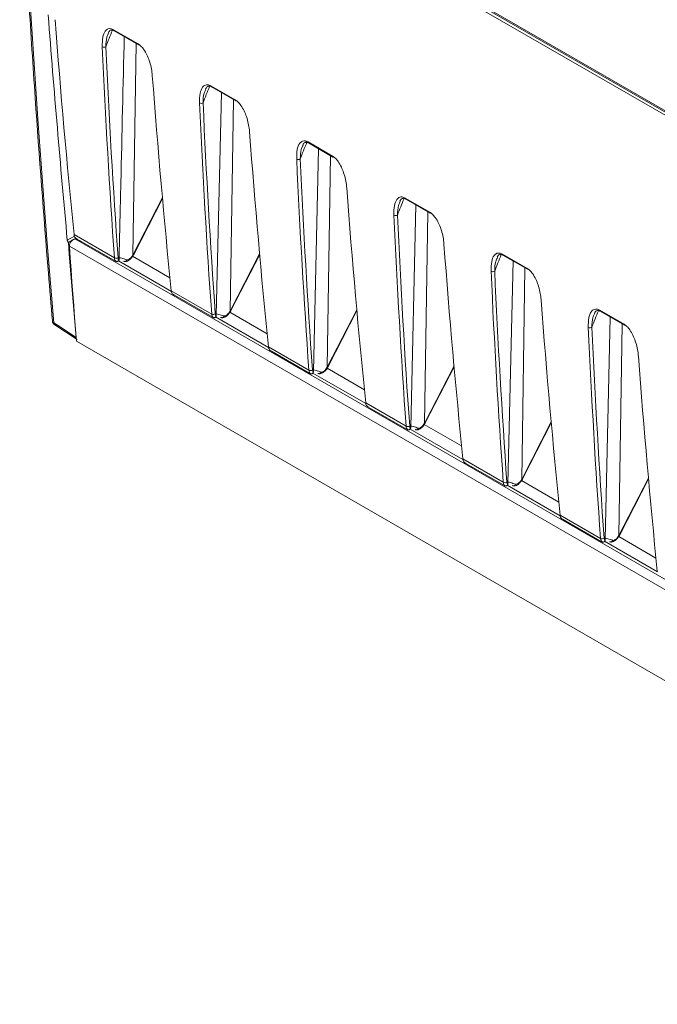
# Model space of a CAD drawing. Units: millimetres. Extents: x 261 to 7383, y -157 to 2824.
# Drawn here: x 2713 to 2775, y 865 to 962 of the extents above; entities that cross this region are included whole.
import ezdxf

# ---------------------------------------------------------------- set-up
doc = ezdxf.new("R2010")
doc.units = ezdxf.units.MM

msp = doc.modelspace()

# ---------------------------------------------------------------- linework, layer by layer
at = {"color": 7, "linetype": 'Continuous', "lineweight": 15, "ltscale": 8}
for p, q in [((2855.977, 906.579), (2712.601, 989.348)), ((2714.516, 988.696), (2988.449, 830.558)), ((2714.594, 988.522), (2988.527, 830.384)), ((2721.857, 961.07), (2724.264, 959.68)), ((2721.908, 960.968), (2724.315, 959.579)), ((2721.365, 960.764), (2721.319, 960.651)), ((2730.944, 955.234), (2730.898, 955.121)), ((2731.436, 955.54), (2733.843, 954.15)), ((2731.487, 955.439), (2733.894, 954.049)), ((2731.973, 932.92), (2732.481, 954.865)), ((2740.523, 949.704), (2740.477, 949.591)), ((2741.015, 950.01), (2743.422, 948.621)), ((2741.066, 949.909), (2743.473, 948.519)), ((2741.552, 927.39), (2742.06, 949.335)), ((2750.594, 944.48), (2753.001, 943.091)), ((2723.834, 938.914), (2726.669, 944.438)), ((2750.102, 944.174), (2750.056, 944.061)), ((2750.645, 944.379), (2753.052, 942.989)), ((2751.131, 921.86), (2751.638, 943.805)), ((2717.956, 940.874), (2721.94, 938.574)), ((2717.395, 940.105), (2717.849, 940.367)), ((2717.875, 940.382), (2718.117, 940.522)), ((2718.64, 940.214), (2718.085, 940.413)), ((2718.125, 940.516), (2718.263, 940.436)), ((2718.261, 940.432), (2722.043, 938.249)), ((2733.413, 933.385), (2736.248, 938.909)), ((2759.681, 938.644), (2759.635, 938.532)), ((2760.173, 938.951), (2762.58, 937.561)), ((2760.224, 938.849), (2762.631, 937.459)), ((2722.044, 938.253), (2722.098, 938.222)), ((2760.71, 916.33), (2761.217, 938.276)), ((2727.535, 935.344), (2731.519, 933.044)), ((2727.703, 934.986), (2727.842, 934.906)), ((2727.84, 934.903), (2731.622, 932.72)), ((2742.992, 927.855), (2745.826, 933.379)), ((2769.259, 933.115), (2769.214, 933.002)), ((2769.752, 933.421), (2772.159, 932.031)), ((2769.803, 933.319), (2772.21, 931.93)), ((2716.049, 931.986), (2718.256, 930.536)), ((2731.623, 932.723), (2731.677, 932.692)), ((2770.289, 910.8), (2770.796, 932.746)), ((2718.16, 930.722), (2718.166, 930.7)), ((2814.852, 874.568), (2718.19, 930.369)), ((2737.114, 929.814), (2741.098, 927.514)), ((2737.282, 929.456), (2737.421, 929.376)), ((2737.419, 929.373), (2741.2, 927.19)), ((2741.202, 927.193), (2741.256, 927.162)), ((2752.571, 922.325), (2755.405, 927.849)), ((2746.693, 924.284), (2750.676, 921.985)), ((2746.861, 923.926), (2747, 923.846)), ((2746.998, 923.843), (2750.779, 921.66)), ((2762.15, 916.795), (2764.984, 922.319)), ((2750.781, 921.663), (2750.835, 921.632)), ((2756.272, 918.754), (2760.255, 916.455)), ((2756.44, 918.396), (2756.579, 918.316)), ((2756.577, 918.313), (2760.358, 916.13)), ((2771.729, 911.265), (2774.563, 916.789)), ((2760.36, 916.133), (2760.414, 916.103)), ((2765.851, 913.225), (2769.834, 910.925)), ((2766.019, 912.867), (2766.158, 912.787)), ((2766.156, 912.783), (2769.937, 910.6)), ((2769.939, 910.604), (2769.992, 910.573))]:
    msp.add_line(p, q, dxfattribs=at)
at = {"color": 8, "linetype": 'Continuous', "lineweight": 15, "ltscale": 8}
for p, q in [((2723.756, 938.863), (2724.074, 959.718)), ((2733.335, 933.333), (2733.653, 954.188)), ((2742.914, 927.804), (2743.232, 948.659)), ((2723.788, 938.923), (2726.661, 944.522)), ((2752.493, 922.274), (2752.81, 943.096)), ((2717.292, 940.329), (2717.985, 940.729)), ((3144.229, 693.393), (2717.509, 939.733)), ((2718.085, 940.413), (3144.252, 694.391)), ((2723.729, 938.75), (2727.407, 936.627)), ((2733.367, 933.393), (2736.24, 938.992)), ((2727.544, 935.279), (2722.33, 938.289)), ((2762.071, 916.744), (2762.389, 937.566)), ((2733.308, 933.22), (2736.986, 931.097)), ((2742.946, 927.863), (2745.819, 933.462)), ((2737.123, 929.749), (2731.909, 932.759)), ((2771.65, 911.214), (2771.968, 932.036)), ((2746.702, 924.219), (2741.488, 927.229)), ((2742.887, 927.69), (2746.565, 925.567)), ((2752.525, 922.333), (2755.398, 927.932)), ((2752.466, 922.161), (2756.144, 920.037)), ((2762.104, 916.804), (2764.977, 922.402)), ((2756.281, 918.689), (2751.067, 921.699)), ((2762.045, 916.631), (2765.723, 914.508)), ((2771.683, 911.274), (2774.556, 916.873)), ((2765.86, 913.159), (2760.646, 916.17)), ((2775.439, 907.63), (2770.224, 910.64)), ((2771.624, 911.101), (2775.301, 908.978))]:
    msp.add_line(p, q, dxfattribs=at)
at = {"color": 7, "linetype": 'Continuous', "lineweight": 15, "ltscale": 8, "flags": 128}
for points in [[(2713.635, 963.63), (2713.89, 959.674), (2714.154, 955.724), (2714.429, 951.78), (2714.714, 947.844), (2715.009, 943.915), (2715.315, 939.993), (2715.631, 936.077), (2715.958, 932.169)], [(2718.16, 930.722), (2718.061, 931.893), (2717.963, 933.064), (2717.866, 934.236), (2717.77, 935.408), (2717.675, 936.582), (2717.58, 937.755), (2717.487, 938.93), (2717.395, 940.105)], [(2718.085, 940.413), (2717.996, 940.422), (2717.897, 940.393), (2717.795, 940.329), (2717.698, 940.234), (2717.615, 940.117), (2717.553, 939.987), (2717.517, 939.855), (2717.509, 939.733)], [(2718.19, 930.369), (2718.1, 931.536), (2718.011, 932.704), (2717.923, 933.873), (2717.837, 935.043), (2717.753, 936.214), (2717.67, 937.386), (2717.589, 938.559), (2717.509, 939.733)], [(2715.958, 932.169), (2716.311, 931.937), (2718.16, 930.722)]]:
    msp.add_lwpolyline(points, dxfattribs=at)
at = {"color": 8, "linetype": 'Continuous', "lineweight": 15, "ltscale": 8, "flags": 128}
for points in [[(2723.834, 938.914), (2723.834, 938.914), (2723.827, 938.913), (2723.811, 938.916), (2723.788, 938.923)], [(2733.413, 933.385), (2733.413, 933.384), (2733.405, 933.383), (2733.39, 933.386), (2733.367, 933.393)], [(2742.992, 927.855), (2742.992, 927.854), (2742.984, 927.853), (2742.969, 927.856), (2742.946, 927.863)], [(2752.571, 922.325), (2752.571, 922.325), (2752.563, 922.323), (2752.548, 922.326), (2752.525, 922.333)], [(2762.15, 916.795), (2762.15, 916.795), (2762.142, 916.793), (2762.127, 916.796), (2762.104, 916.804)], [(2771.729, 911.265), (2771.728, 911.265), (2771.721, 911.264), (2771.706, 911.267), (2771.683, 911.274)]]:
    msp.add_lwpolyline(points, dxfattribs=at)
at = {"color": 8, "linetype": 'Continuous', "lineweight": 15, "ltscale": 64}
for centre, radius, start, end in [((2721.971, 961.064), 0.114, 176.99315, 236.71476), ((2731.55, 955.534), 0.114, 176.99315, 236.71476), ((2741.129, 950.004), 0.114, 176.99315, 236.71476), ((2750.708, 944.474), 0.114, 176.99315, 236.71476), ((2723.865, 939.03), 0.2, 236.88462, 249.57922), ((2760.287, 938.945), 0.114, 176.99315, 236.71476), ((2733.444, 933.501), 0.2, 236.8799, 249.58039), ((2769.866, 933.415), 0.114, 176.99315, 236.71476), ((2716.078, 932.396), 0.256, 187.80348, 242.11843), ((2716.18, 932.164), 0.223, 178.64038, 233.58627), ((2743.024, 927.974), 0.203, 236.97616, 249.48412), ((2752.603, 922.444), 0.204, 236.99699, 249.46329), ((2762.181, 916.913), 0.202, 236.93845, 249.52184), ((2771.76, 911.383), 0.202, 236.93845, 249.52184)]:
    msp.add_arc(centre, radius, start, end, dxfattribs=at)
at = {"color": 7, "linetype": 'Continuous', "lineweight": 15, "ltscale": 64}
for centre, radius, start, end in [((2720.904, 959.696), 0.359, 242.12746, 301.10453), ((2724.378, 959.674), 0.114, 176.99315, 236.71476), ((2730.483, 954.166), 0.359, 242.12746, 301.10453), ((2733.957, 954.144), 0.114, 176.99315, 236.71476), ((2743.536, 948.615), 0.114, 176.99315, 236.71476), ((2740.062, 948.636), 0.359, 242.12806, 301.09979), ((2749.641, 943.106), 0.359, 242.12746, 301.10453), ((2753.115, 943.085), 0.114, 176.99315, 236.71476), ((2722.103, 938.886), 0.352, 242.3456, 302.59295), ((2722.922, 938.452), 0.23, 244.37719, 342.70046), ((2759.22, 937.576), 0.359, 242.12529, 301.10463), ((2762.694, 937.555), 0.114, 176.99315, 236.71476), ((2731.682, 933.356), 0.352, 242.34886, 302.58545), ((2732.501, 932.923), 0.23, 244.38576, 342.69189), ((2716.322, 932.403), 0.5, 184.85373, 236.70029), ((2772.273, 932.025), 0.114, 176.99315, 236.71476), ((2768.799, 932.047), 0.359, 242.12908, 301.10084), ((2741.261, 927.826), 0.352, 242.34886, 302.58545), ((2742.08, 927.393), 0.23, 244.38576, 342.69189), ((2750.84, 922.296), 0.352, 242.3456, 302.59295), ((2751.659, 921.863), 0.23, 244.38052, 342.70358), ((2760.419, 916.766), 0.352, 242.34723, 302.5892), ((2761.238, 916.333), 0.23, 244.38314, 342.69774), ((2769.998, 911.236), 0.352, 242.34602, 302.59253), ((2770.817, 910.803), 0.23, 244.38184, 342.69903)]:
    msp.add_arc(centre, radius, start, end, dxfattribs=at)
for centre, major_axis, ratio, start_param, end_param in [((3935.961, 1766.842), (842.998, 1513.592), 0.587367, 2.416406, 2.432634), ((3420.765, 1424.766), (486.616, 873.705), 0.587365, 2.414422, 2.441308), ((3427.07, 1421.126), (512.807, 858.591), 0.567223, 2.431884, 2.45877), ((3427.247, 1421.02), (512.682, 858.374), 0.56722, 2.431886, 2.458772), ((3430.344, 1419.236), (486.616, 873.705), 0.587365, 2.414422, 2.441308), ((3436.649, 1415.596), (512.807, 858.591), 0.567223, 2.431884, 2.45877), ((3436.826, 1415.49), (512.682, 858.374), 0.56722, 2.431886, 2.458772), ((3439.923, 1413.706), (486.616, 873.705), 0.587365, 2.414422, 2.441308), ((3446.228, 1410.066), (512.807, 858.591), 0.567223, 2.431884, 2.45877), ((3446.405, 1409.96), (512.682, 858.374), 0.56722, 2.431886, 2.458772), ((3449.502, 1408.176), (486.616, 873.705), 0.587365, 2.414422, 2.441308), ((3455.807, 1404.536), (512.807, 858.591), 0.567223, 2.431884, 2.45877), ((3455.984, 1404.431), (512.682, 858.374), 0.56722, 2.431886, 2.458772), ((2718.659, 941.357), (0.49, 0.872), 0.584888, 2.443623, 3.049535), ((3459.081, 1402.647), (486.616, 873.705), 0.587365, 2.414422, 2.441308), ((2723.382, 939.067), (0.385, 0.644), 0.56722, 4.734539, 4.825456), ((2722.645, 939.057), (0.51, 0.86), 0.569776, 2.45672, 3.062633), ((2722.821, 938.951), (0.385, 0.644), 0.56722, 2.458772, 2.955683), ((3465.386, 1399.006), (512.807, 858.591), 0.567223, 2.431884, 2.45877), ((3465.563, 1398.901), (512.682, 858.374), 0.56722, 2.431886, 2.458772), ((2728.238, 935.827), (0.49, 0.872), 0.584888, 2.443623, 3.049535), ((3468.66, 1397.117), (486.616, 873.705), 0.587365, 2.414422, 2.441308), ((2732.223, 933.527), (0.51, 0.86), 0.569776, 2.45672, 3.062633), ((2732.4, 933.421), (0.385, 0.644), 0.56722, 2.458772, 2.955683), ((2732.961, 933.537), (0.385, 0.644), 0.56722, 4.734539, 4.825456), ((3474.965, 1393.477), (512.807, 858.591), 0.567223, 2.431884, 2.45877), ((3475.142, 1393.371), (512.682, 858.374), 0.56722, 2.431886, 2.458772), ((2737.817, 930.298), (0.49, 0.872), 0.584888, 2.443623, 3.049535), ((3478.239, 1391.587), (486.616, 873.705), 0.587365, 2.414422, 2.441308), ((2741.802, 927.997), (0.51, 0.86), 0.569776, 2.45672, 3.062633), ((2741.979, 927.891), (0.385, 0.644), 0.56722, 2.458772, 2.955683), ((2742.54, 928.007), (0.385, 0.644), 0.56722, 4.734539, 4.825456), ((2747.396, 924.768), (0.49, 0.872), 0.584888, 2.443623, 3.049535), ((2752.119, 922.478), (0.385, 0.644), 0.56722, 4.734539, 4.825456), ((2751.381, 922.467), (0.51, 0.86), 0.569776, 2.45672, 3.062633), ((2751.558, 922.362), (0.385, 0.644), 0.56722, 2.458772, 2.955683), ((2756.975, 919.238), (0.49, 0.872), 0.584888, 2.443623, 3.049535), ((2760.96, 916.937), (0.51, 0.86), 0.569776, 2.45672, 3.062633), ((2761.137, 916.832), (0.385, 0.644), 0.56722, 2.458772, 2.955683), ((2761.698, 916.948), (0.385, 0.644), 0.56722, 4.734539, 4.825456), ((2766.554, 913.708), (0.49, 0.872), 0.584888, 2.443623, 3.049535), ((2770.539, 911.408), (0.51, 0.86), 0.569776, 2.45672, 3.062633), ((2770.716, 911.302), (0.385, 0.644), 0.56722, 2.458772, 2.955683), ((2771.277, 911.418), (0.385, 0.644), 0.56722, 4.734539, 4.825456)]:
    msp.add_ellipse(centre, major_axis=major_axis, ratio=ratio, start_param=start_param, end_param=end_param, dxfattribs=at)
at = {"color": 8, "linetype": 'Continuous', "lineweight": 15, "ltscale": 64}
for centre in [(2735.689, 959.099), (2745.268, 953.569), (2754.847, 948.039), (2764.426, 942.51), (2774.005, 936.98), (2783.584, 931.45)]:
    msp.add_ellipse(centre, major_axis=(12.051, 20.177), ratio=0.56722, start_param=1.807134, end_param=1.883862, dxfattribs=at)
at = {"color": 7, "linetype": 'Continuous', "lineweight": 15, "ltscale": 8}
for points, knots in [([(2713.502, 963.825), (2713.706, 960.666), (2714.287, 951.707), (2715.08, 941.231), (2715.692, 933.931), (2715.824, 932.361)], [0, 0, 0, 0, 0.29945, 0.849323, 1, 1, 1, 1]), ([(2720.736, 959.378), (2720.738, 959.707), (2720.742, 960.305), (2720.965, 960.904), (2721.263, 961.156), (2721.556, 961.204), (2721.756, 961.115), (2721.857, 961.07)], [0, 0, 0, 0, 0.335584, 0.610672, 0.77952, 0.889377, 1, 1, 1, 1]), ([(2721.338, 960.766), (2721.4, 960.881), (2721.471, 961.012), (2721.577, 961.022), (2721.589, 961.023)], [0, 0, 0, 0, 0.882667, 1, 1, 1, 1]), ([(2721.589, 961.023), (2721.625, 961.034), (2721.69, 961.052), (2721.818, 961.027), (2721.897, 960.971), (2721.909, 960.963)], [0, 0, 0, 0, 0.500054, 0.920842, 1, 1, 1, 1]), ([(2722.394, 938.449), (2722.452, 940.955), (2722.619, 948.269), (2722.789, 955.585), (2722.901, 960.395)], [0, 0, 0, 0, 0.342502, 1, 1, 1, 1]), ([(2724.264, 959.68), (2724.359, 959.614), (2724.556, 959.476), (2724.868, 959.093), (2725.152, 958.598), (2725.483, 957.764), (2725.624, 957.068), (2725.665, 956.595), (2725.67, 956.53)], [0, 0, 0, 0, 0.102883, 0.213208, 0.37773, 0.541283, 0.936674, 1, 1, 1, 1]), ([(2730.315, 953.849), (2730.317, 954.177), (2730.321, 954.775), (2730.544, 955.374), (2730.842, 955.627), (2731.135, 955.674), (2731.335, 955.585), (2731.436, 955.54)], [0, 0, 0, 0, 0.335584, 0.610672, 0.77952, 0.889377, 1, 1, 1, 1]), ([(2730.917, 955.236), (2730.979, 955.351), (2731.05, 955.482), (2731.156, 955.492), (2731.168, 955.494)], [0, 0, 0, 0, 0.882667, 1, 1, 1, 1]), ([(2731.168, 955.494), (2731.204, 955.504), (2731.269, 955.523), (2731.397, 955.497), (2731.476, 955.442), (2731.488, 955.433)], [0, 0, 0, 0, 0.500054, 0.920842, 1, 1, 1, 1]), ([(2733.843, 954.15), (2733.938, 954.084), (2734.135, 953.946), (2734.447, 953.563), (2734.731, 953.068), (2735.062, 952.234), (2735.203, 951.538), (2735.244, 951.065), (2735.249, 951)], [0, 0, 0, 0, 0.102883, 0.213202, 0.377729, 0.541283, 0.936674, 1, 1, 1, 1]), ([(2739.894, 948.319), (2739.896, 948.647), (2739.9, 949.245), (2740.122, 949.844), (2740.421, 950.097), (2740.713, 950.144), (2740.914, 950.055), (2741.015, 950.01)], [0, 0, 0, 0, 0.335584, 0.610668, 0.77952, 0.889377, 1, 1, 1, 1]), ([(2740.496, 949.707), (2740.558, 949.822), (2740.629, 949.952), (2740.735, 949.963), (2740.747, 949.964)], [0, 0, 0, 0, 0.882688, 1, 1, 1, 1]), ([(2740.747, 949.964), (2740.783, 949.974), (2740.848, 949.993), (2740.976, 949.967), (2741.055, 949.912), (2741.067, 949.903)], [0, 0, 0, 0, 0.500056, 0.920883, 1, 1, 1, 1]), ([(2743.422, 948.621), (2743.517, 948.554), (2743.714, 948.417), (2744.026, 948.034), (2744.31, 947.538), (2744.641, 946.704), (2744.782, 946.009), (2744.823, 945.536), (2744.828, 945.47)], [0, 0, 0, 0, 0.102876, 0.213201, 0.377729, 0.541283, 0.936674, 1, 1, 1, 1]), ([(2749.473, 942.789), (2749.475, 943.117), (2749.478, 943.715), (2749.701, 944.314), (2750, 944.567), (2750.292, 944.614), (2750.493, 944.525), (2750.594, 944.48)], [0, 0, 0, 0, 0.335581, 0.610668, 0.779514, 0.889378, 1, 1, 1, 1]), ([(2750.326, 944.434), (2750.362, 944.444), (2750.427, 944.463), (2750.555, 944.437), (2750.634, 944.382), (2750.646, 944.373)], [0, 0, 0, 0, 0.500054, 0.920842, 1, 1, 1, 1]), ([(2750.075, 944.177), (2750.137, 944.292), (2750.207, 944.422), (2750.314, 944.433), (2750.326, 944.434)], [0, 0, 0, 0, 0.882664, 1, 1, 1, 1]), ([(2753.001, 943.091), (2753.096, 943.024), (2753.293, 942.887), (2753.605, 942.504), (2753.888, 942.009), (2754.22, 941.175), (2754.361, 940.479), (2754.402, 940.006), (2754.407, 939.941)], [0, 0, 0, 0, 0.10288, 0.213205, 0.37773, 0.541283, 0.936674, 1, 1, 1, 1]), ([(2717.395, 940.105), (2717.378, 940.127), (2717.344, 940.172), (2717.309, 940.248), (2717.295, 940.3), (2717.292, 940.325), (2717.292, 940.329)], [0, 0, 0, 0, 0.317684, 0.635332, 0.953734, 1, 1, 1, 1]), ([(2722.865, 938.239), (2722.892, 938.228), (2722.976, 938.196), (2723.138, 938.228), (2723.348, 938.325), (2723.576, 938.53), (2723.735, 938.73), (2723.791, 938.838), (2723.794, 938.844)], [0, 0, 0, 0, 0.080098, 0.246442, 0.450691, 0.732032, 0.98495, 1, 1, 1, 1]), ([(2723.141, 938.384), (2723.157, 938.38), (2723.208, 938.367), (2723.317, 938.395), (2723.468, 938.497), (2723.626, 938.657), (2723.712, 938.794), (2723.756, 938.863)], [0, 0, 0, 0, 0.100404, 0.3265, 0.548999, 0.773027, 1, 1, 1, 1]), ([(2723.795, 938.843), (2723.799, 938.849), (2723.812, 938.873), (2723.825, 938.896), (2723.834, 938.914)], [0, 0, 0, 0, 0.249962, 1, 1, 1, 1]), ([(2759.052, 937.259), (2759.054, 937.588), (2759.057, 938.185), (2759.28, 938.784), (2759.579, 939.037), (2759.871, 939.085), (2760.072, 938.995), (2760.173, 938.951)], [0, 0, 0, 0, 0.335583, 0.61067, 0.779517, 0.889377, 1, 1, 1, 1]), ([(2759.654, 938.647), (2759.716, 938.762), (2759.786, 938.892), (2759.893, 938.903), (2759.905, 938.904)], [0, 0, 0, 0, 0.882665, 1, 1, 1, 1]), ([(2759.905, 938.904), (2759.941, 938.914), (2760.006, 938.933), (2760.134, 938.907), (2760.213, 938.852), (2760.225, 938.843)], [0, 0, 0, 0, 0.500065, 0.920861, 1, 1, 1, 1]), ([(2722.376, 938.359), (2722.372, 938.35), (2722.358, 938.318), (2722.319, 938.267), (2722.253, 938.226), (2722.187, 938.21), (2722.13, 938.211), (2722.109, 938.218), (2722.098, 938.222)], [0, 0, 0, 0, 0.067224, 0.272787, 0.4824, 0.667289, 0.833043, 1, 1, 1, 1]), ([(2722.337, 938.546), (2722.336, 938.55), (2722.324, 938.61), (2722.537, 938.588), (2722.967, 938.443), (2723.141, 938.384)], [0, 0, 0, 0, 0.043471, 0.611102, 1, 1, 1, 1]), ([(2722.376, 938.359), (2722.383, 938.38), (2722.393, 938.412), (2722.394, 938.44), (2722.394, 938.449)], [0, 0, 0, 0, 0.68281, 1, 1, 1, 1]), ([(2762.58, 937.561), (2762.675, 937.495), (2762.872, 937.357), (2763.184, 936.974), (2763.467, 936.479), (2763.799, 935.645), (2763.94, 934.949), (2763.981, 934.476), (2763.986, 934.411)], [0, 0, 0, 0, 0.10288, 0.213204, 0.377729, 0.541284, 0.936674, 1, 1, 1, 1]), ([(2731.955, 932.829), (2731.951, 932.821), (2731.937, 932.788), (2731.898, 932.737), (2731.832, 932.696), (2731.766, 932.68), (2731.709, 932.681), (2731.687, 932.688), (2731.677, 932.692)], [0, 0, 0, 0, 0.067227, 0.272799, 0.482378, 0.667275, 0.833036, 1, 1, 1, 1]), ([(2731.916, 933.016), (2731.915, 933.02), (2731.903, 933.08), (2732.116, 933.058), (2732.546, 932.913), (2732.72, 932.854)], [0, 0, 0, 0, 0.043466, 0.6111, 1, 1, 1, 1]), ([(2731.955, 932.829), (2731.962, 932.85), (2731.972, 932.882), (2731.973, 932.911), (2731.973, 932.92)], [0, 0, 0, 0, 0.682811, 1, 1, 1, 1]), ([(2732.444, 932.709), (2732.471, 932.699), (2732.555, 932.666), (2732.717, 932.698), (2732.927, 932.796), (2733.155, 933), (2733.314, 933.2), (2733.37, 933.308), (2733.373, 933.314)], [0, 0, 0, 0, 0.080098, 0.246439, 0.450689, 0.732032, 0.98495, 1, 1, 1, 1]), ([(2732.72, 932.854), (2732.736, 932.85), (2732.787, 932.837), (2732.896, 932.865), (2733.047, 932.967), (2733.205, 933.127), (2733.291, 933.264), (2733.335, 933.333)], [0, 0, 0, 0, 0.100408, 0.3265, 0.549001, 0.773027, 1, 1, 1, 1]), ([(2733.374, 933.313), (2733.377, 933.319), (2733.391, 933.343), (2733.404, 933.367), (2733.413, 933.385)], [0, 0, 0, 0, 0.249962, 1, 1, 1, 1]), ([(2768.631, 931.729), (2768.633, 932.058), (2768.636, 932.655), (2768.859, 933.255), (2769.158, 933.507), (2769.45, 933.555), (2769.651, 933.466), (2769.752, 933.421)], [0, 0, 0, 0, 0.335583, 0.61067, 0.779517, 0.889377, 1, 1, 1, 1]), ([(2769.233, 933.117), (2769.295, 933.232), (2769.365, 933.362), (2769.471, 933.373), (2769.484, 933.374)], [0, 0, 0, 0, 0.882678, 1, 1, 1, 1]), ([(2769.484, 933.374), (2769.52, 933.385), (2769.585, 933.403), (2769.713, 933.377), (2769.792, 933.322), (2769.804, 933.314)], [0, 0, 0, 0, 0.499971, 0.920708, 1, 1, 1, 1]), ([(2772.159, 932.031), (2772.254, 931.965), (2772.451, 931.827), (2772.763, 931.444), (2773.046, 930.949), (2773.378, 930.115), (2773.519, 929.419), (2773.559, 928.946), (2773.565, 928.881)], [0, 0, 0, 0, 0.10288, 0.213201, 0.377729, 0.541283, 0.936674, 1, 1, 1, 1]), ([(2741.534, 927.299), (2741.53, 927.291), (2741.516, 927.258), (2741.477, 927.207), (2741.411, 927.166), (2741.345, 927.15), (2741.288, 927.152), (2741.266, 927.159), (2741.256, 927.162)], [0, 0, 0, 0, 0.067223, 0.272785, 0.482395, 0.667224, 0.833044, 1, 1, 1, 1]), ([(2741.495, 927.486), (2741.494, 927.49), (2741.482, 927.55), (2741.695, 927.528), (2742.125, 927.383), (2742.299, 927.324)], [0, 0, 0, 0, 0.043466, 0.6111, 1, 1, 1, 1]), ([(2741.534, 927.299), (2741.54, 927.321), (2741.551, 927.352), (2741.552, 927.381), (2741.552, 927.39)], [0, 0, 0, 0, 0.682806, 1, 1, 1, 1]), ([(2742.023, 927.179), (2742.05, 927.169), (2742.134, 927.136), (2742.296, 927.168), (2742.506, 927.266), (2742.734, 927.471), (2742.893, 927.67), (2742.949, 927.778), (2742.952, 927.784)], [0, 0, 0, 0, 0.080104, 0.246444, 0.450693, 0.732033, 0.98495, 1, 1, 1, 1]), ([(2742.299, 927.324), (2742.315, 927.32), (2742.366, 927.308), (2742.475, 927.335), (2742.626, 927.437), (2742.784, 927.598), (2742.87, 927.735), (2742.914, 927.804)], [0, 0, 0, 0, 0.100408, 0.3265, 0.549001, 0.773027, 1, 1, 1, 1]), ([(2742.953, 927.784), (2742.956, 927.79), (2742.97, 927.813), (2742.982, 927.837), (2742.992, 927.855)], [0, 0, 0, 0, 0.249962, 1, 1, 1, 1]), ([(2751.602, 921.65), (2751.629, 921.639), (2751.713, 921.606), (2751.875, 921.638), (2752.085, 921.736), (2752.313, 921.941), (2752.472, 922.14), (2752.528, 922.248), (2752.531, 922.254)], [0, 0, 0, 0, 0.080098, 0.246442, 0.450691, 0.732032, 0.98495, 1, 1, 1, 1]), ([(2751.878, 921.795), (2751.894, 921.791), (2751.945, 921.778), (2752.053, 921.806), (2752.205, 921.907), (2752.363, 922.068), (2752.449, 922.205), (2752.493, 922.274)], [0, 0, 0, 0, 0.100404, 0.326497, 0.548999, 0.773026, 1, 1, 1, 1]), ([(2752.532, 922.254), (2752.535, 922.26), (2752.549, 922.283), (2752.561, 922.307), (2752.571, 922.325)], [0, 0, 0, 0, 0.249962, 1, 1, 1, 1]), ([(2751.113, 921.769), (2751.109, 921.761), (2751.095, 921.728), (2751.055, 921.678), (2750.99, 921.637), (2750.924, 921.62), (2750.867, 921.622), (2750.845, 921.629), (2750.835, 921.632)], [0, 0, 0, 0, 0.067223, 0.272785, 0.482395, 0.667224, 0.833044, 1, 1, 1, 1]), ([(2751.074, 921.956), (2751.073, 921.96), (2751.06, 922.02), (2751.274, 921.999), (2751.703, 921.854), (2751.878, 921.795)], [0, 0, 0, 0, 0.043471, 0.611102, 1, 1, 1, 1]), ([(2751.113, 921.769), (2751.119, 921.791), (2751.129, 921.822), (2751.131, 921.851), (2751.131, 921.86)], [0, 0, 0, 0, 0.68281, 1, 1, 1, 1]), ([(2760.653, 916.426), (2760.652, 916.431), (2760.639, 916.49), (2760.853, 916.469), (2761.282, 916.324), (2761.457, 916.265)], [0, 0, 0, 0, 0.043469, 0.611101, 1, 1, 1, 1]), ([(2760.692, 916.239), (2760.698, 916.261), (2760.708, 916.293), (2760.71, 916.321), (2760.71, 916.33)], [0, 0, 0, 0, 0.682811, 1, 1, 1, 1]), ([(2761.181, 916.12), (2761.208, 916.109), (2761.292, 916.077), (2761.454, 916.109), (2761.664, 916.206), (2761.892, 916.411), (2762.051, 916.611), (2762.107, 916.719), (2762.11, 916.725)], [0, 0, 0, 0, 0.080098, 0.246441, 0.45069, 0.732032, 0.98495, 1, 1, 1, 1]), ([(2761.457, 916.265), (2761.473, 916.261), (2761.524, 916.248), (2761.632, 916.276), (2761.784, 916.378), (2761.942, 916.538), (2762.028, 916.675), (2762.071, 916.744)], [0, 0, 0, 0, 0.100406, 0.326498, 0.549, 0.773027, 1, 1, 1, 1]), ([(2762.111, 916.724), (2762.114, 916.73), (2762.128, 916.753), (2762.14, 916.777), (2762.15, 916.795)], [0, 0, 0, 0, 0.249962, 1, 1, 1, 1]), ([(2760.692, 916.239), (2760.688, 916.231), (2760.674, 916.198), (2760.634, 916.148), (2760.569, 916.107), (2760.503, 916.091), (2760.446, 916.092), (2760.424, 916.099), (2760.414, 916.103)], [0, 0, 0, 0, 0.067226, 0.272794, 0.482411, 0.667247, 0.833073, 1, 1, 1, 1]), ([(2769.992, 910.573), (2770.003, 910.569), (2770.025, 910.562), (2770.082, 910.561), (2770.148, 910.577), (2770.213, 910.618), (2770.253, 910.669), (2770.267, 910.701), (2770.27, 910.71)], [0, 0, 0, 0, 0.16696, 0.33275, 0.517613, 0.727208, 0.932775, 1, 1, 1, 1]), ([(2770.232, 910.896), (2770.231, 910.901), (2770.218, 910.961), (2770.432, 910.939), (2770.861, 910.794), (2771.036, 910.735)], [0, 0, 0, 0, 0.043471, 0.611101, 1, 1, 1, 1]), ([(2770.27, 910.71), (2770.277, 910.731), (2770.287, 910.763), (2770.289, 910.791), (2770.289, 910.8)], [0, 0, 0, 0, 0.682811, 1, 1, 1, 1]), ([(2770.76, 910.59), (2770.787, 910.579), (2770.871, 910.547), (2771.033, 910.579), (2771.243, 910.676), (2771.471, 910.881), (2771.63, 911.081), (2771.686, 911.189), (2771.689, 911.195)], [0, 0, 0, 0, 0.080098, 0.246441, 0.45069, 0.732032, 0.98495, 1, 1, 1, 1]), ([(2771.036, 910.735), (2771.052, 910.731), (2771.103, 910.718), (2771.211, 910.746), (2771.363, 910.848), (2771.521, 911.008), (2771.607, 911.145), (2771.65, 911.214)], [0, 0, 0, 0, 0.100406, 0.326498, 0.549, 0.773027, 1, 1, 1, 1]), ([(2771.69, 911.194), (2771.693, 911.2), (2771.707, 911.224), (2771.719, 911.247), (2771.729, 911.265)], [0, 0, 0, 0, 0.249962, 1, 1, 1, 1])]:
    msp.add_open_spline(points, degree=3, knots=knots, dxfattribs=at)
at = {"color": 8, "linetype": 'Continuous', "lineweight": 15, "ltscale": 8}
for points, knots in [([(2721.319, 960.651), (2721.273, 960.55), (2721.112, 960.2), (2721.099, 959.726), (2721.089, 959.388)], [0, 0, 0, 0, 0.288207, 1, 1, 1, 1]), ([(2730.898, 955.121), (2730.852, 955.02), (2730.691, 954.67), (2730.678, 954.196), (2730.668, 953.859)], [0, 0, 0, 0, 0.288202, 1, 1, 1, 1]), ([(2740.477, 949.591), (2740.431, 949.49), (2740.27, 949.141), (2740.257, 948.666), (2740.247, 948.329)], [0, 0, 0, 0, 0.288207, 1, 1, 1, 1]), ([(2750.056, 944.061), (2750.01, 943.961), (2749.849, 943.611), (2749.836, 943.137), (2749.826, 942.799)], [0, 0, 0, 0, 0.288207, 1, 1, 1, 1]), ([(2759.635, 938.532), (2759.589, 938.431), (2759.428, 938.081), (2759.415, 937.607), (2759.405, 937.269)], [0, 0, 0, 0, 0.288205, 1, 1, 1, 1]), ([(2769.214, 933.002), (2769.167, 932.901), (2769.007, 932.551), (2768.994, 932.077), (2768.984, 931.739)], [0, 0, 0, 0, 0.288205, 1, 1, 1, 1])]:
    msp.add_open_spline(points, degree=3, knots=knots, dxfattribs=at)

doc.saveas('drawing.dxf')
